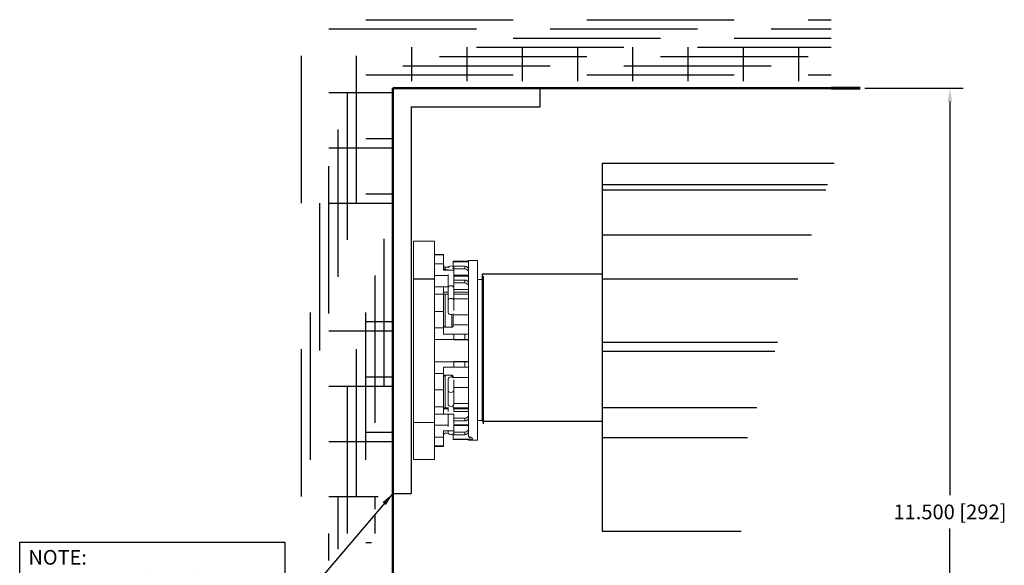
# Model space of a CAD drawing. Units: inches. Extents: x 140.3 to 170.7, y 100.2 to 144.3.
# Drawn here: x 140.3 to 153.7, y 110.3 to 117.7 of the extents above; entities that cross this region are included whole.
import ezdxf

# ---------------------------------------------------------------- set-up
doc = ezdxf.new("R2010")
doc.units = ezdxf.units.IN
doc.header["$MEASUREMENT"] = 0
for name, color, linetype in [('PS-ANNO-NOTE-EN', 7, 'Continuous'), ('PS-ANNO-SYMB', 7, 'Continuous'), ('PS-DIMS-INCH', 7, 'Continuous'), ('PS-HTCH', 3, 'Continuous'), ('PS-PROD', 7, 'Continuous'), ('PS-STRU', 5, 'Continuous')]:
    doc.layers.add(name, color=color, linetype=linetype)
doc.styles.get("Standard").update_dxf_attribs({"font": 'GARA.TTF', "height": 0.2})
doc.dimstyles.get("Standard").update_dxf_attribs({"dimtxt": 0.2, "dimasz": 0.18, "dimexe": 0.18, "dimexo": 0.0625, "dimgap": 0.09, "dimtad": 0, "dimtih": 1, "dimtoh": 1, "dimdec": 3, "dimzin": 0, "dimdsep": 46, "dimtxsty": 'Standard', "dimcen": 0.09, "dimadec": 0, "dimazin": 0, "dimtfac": 1, "dimtdec": 3, "dimtofl": 0, "dimtmove": 0, "dimatfit": 3, "dimfxl": 1, "dimtolj": 1, "dimtzin": 0, "dimarcsym": 0})

# ---------------------------------------------------------------- blocks, each defined once
blk = doc.blocks.new('A$C29CD09AB')
at = {"color": 7, "linetype": 'Continuous', "lineweight": 15}
for p, q in [((0.284, 2.965), (0, 2.965)), ((0, 2.452), (0, 2.965)), ((0.284, 2.452), (0.284, 2.965)), ((0.407, 2.785), (0.284, 2.785)), ((0.407, 2.778), (0.284, 2.778)), ((0.407, 2.785), (0.407, 2.778)), ((0.407, 2.778), (0.407, 2.657)), ((0.743, 2.691), (0.536, 2.691)), ((0.536, 2.691), (0.536, 2.683)), ((0.536, 2.683), (0.743, 2.683)), ((0.536, 2.609), (0.536, 2.683)), ((0.866, 2.7), (0.743, 2.7)), ((0.743, 0.31), (0.743, 2.7)), ((0.866, 0.264), (0.866, 2.7)), ((0.407, 2.657), (0.284, 2.657)), ((0.407, 2.657), (0.407, 2.571)), ((0.546, 2.571), (0.407, 2.571)), ((0.472, 2.609), (0.427, 2.609)), ((0.472, 2.576), (0.427, 2.576)), ((0.536, 2.609), (0.536, 2.6)), ((0.694, 2.625), (0.546, 2.625)), ((0.546, 2.625), (0.546, 2.587)), ((0.694, 2.587), (0.546, 2.587)), ((0.546, 2.587), (0.546, 2.506)), ((0.694, 2.587), (0.694, 2.625)), ((0, 2.452), (0.284, 2.452)), ((0, 2.449), (0.284, 2.449)), ((0, 0.503), (0, 2.449)), ((0.16, 2.449), (0.16, 2.452)), ((0.284, 2.449), (0.284, 2.452)), ((0.284, 0.503), (0.284, 2.449)), ((0.467, 2.512), (0.467, 2.345)), ((0.546, 2.436), (0.546, 2.506)), ((0.743, 2.501), (0.546, 2.501)), ((0.743, 2.491), (0.546, 2.491)), ((0.694, 2.436), (0.546, 2.436)), ((0.546, 2.399), (0.546, 2.436)), ((0.694, 2.399), (0.694, 2.436)), ((0.945, 2.446), (0.866, 2.446)), ((0.945, 0.528), (0.945, 2.446)), ((0.407, 2.344), (0.284, 2.344)), ((0.407, 2.344), (0.407, 2.243)), ((0.472, 2.344), (0.407, 2.344)), ((0.407, 2.344), (0.407, 2.344)), ((0.467, 2.33), (0.467, 2.16)), ((0.546, 2.344), (0.54, 2.344)), ((0.694, 2.399), (0.546, 2.399)), ((0.546, 2.399), (0.546, 2.344)), ((0.546, 2.16), (0.546, 2.33)), ((0.743, 2.31), (0.546, 2.31)), ((0.546, 2.31), (0.546, 2.306)), ((0.407, 2.243), (0.284, 2.243)), ((0.467, 2.27), (0.407, 2.27)), ((0.407, 2.243), (0.407, 2.01)), ((0.427, 2.244), (0.427, 1.797)), ((0.427, 2.244), (0.467, 2.244)), ((0.467, 2.16), (0.467, 2.006)), ((0.743, 2.271), (0.546, 2.271)), ((0.546, 2.024), (0.546, 2.16)), ((0.407, 2.01), (0.284, 2.01)), ((0.407, 2.01), (0.407, 1.79)), ((0.536, 1.963), (0.743, 1.963)), ((0.536, 1.829), (0.536, 1.963)), ((0.407, 1.79), (0.284, 1.79)), ((0.407, 1.79), (0.407, 1.703)), ((0.516, 1.797), (0.427, 1.797)), ((0.743, 1.829), (0.536, 1.829)), ((0.536, 1.829), (0.536, 1.82)), ((0.546, 1.629), (0.284, 1.629)), ((0.546, 1.704), (0.407, 1.704)), ((0.546, 1.703), (0.407, 1.703)), ((0.546, 1.704), (0.546, 1.703)), ((0.694, 1.703), (0.546, 1.703)), ((0.546, 1.703), (0.546, 1.629)), ((0.743, 1.703), (0.546, 1.703)), ((0.546, 1.703), (0.546, 1.703)), ((0.694, 1.629), (0.546, 1.629)), ((0.546, 1.624), (0.546, 1.629)), ((0.743, 1.624), (0.546, 1.624)), ((0.694, 1.629), (0.694, 1.703)), ((0.546, 1.328), (0.284, 1.328)), ((0.546, 1.254), (0.407, 1.254)), ((0.407, 1.254), (0.407, 1.167)), ((0.743, 1.333), (0.546, 1.333)), ((0.546, 1.333), (0.546, 1.328)), ((0.694, 1.328), (0.546, 1.328)), ((0.546, 1.254), (0.546, 1.328)), ((0.743, 1.328), (0.546, 1.328)), ((0.546, 1.328), (0.546, 1.328)), ((0.694, 1.254), (0.546, 1.254)), ((0.694, 1.254), (0.694, 1.328)), ((0.407, 1.167), (0.284, 1.167)), ((0.407, 1.167), (0.407, 0.947)), ((0.427, 1.144), (0.427, 0.703)), ((0.427, 1.144), (0.516, 1.144)), ((0.467, 1.083), (0.467, 0.937)), ((0.536, 1.121), (0.536, 1.112)), ((0.536, 1.112), (0.743, 1.112)), ((0.536, 1.109), (0.536, 1.112)), ((0.546, 0.937), (0.546, 1.082)), ((0.407, 0.947), (0.284, 0.947)), ((0.407, 0.947), (0.407, 0.714)), ((0.467, 0.937), (0.467, 0.747)), ((0.546, 0.747), (0.546, 0.937)), ((0.407, 0.714), (0.284, 0.714)), ((0.407, 0.714), (0.407, 0.615)), ((0.467, 0.689), (0.407, 0.689)), ((0.467, 0.689), (0.407, 0.689)), ((0.472, 0.703), (0.427, 0.703)), ((0.467, 0.703), (0.467, 0.654)), ((0.536, 0.702), (0.536, 0.731)), ((0.743, 0.702), (0.536, 0.702)), ((0.546, 0.65), (0.546, 0.702)), ((0.743, 0.689), (0.546, 0.689)), ((0.407, 0.615), (0.284, 0.615)), ((0.546, 0.615), (0.407, 0.615)), ((0.467, 0.615), (0.467, 0.45)), ((0.546, 0.654), (0.546, 0.65)), ((0.743, 0.65), (0.546, 0.65)), ((0.546, 0.561), (0.546, 0.615)), ((0.694, 0.561), (0.546, 0.561)), ((0.546, 0.561), (0.546, 0.524)), ((0.694, 0.524), (0.694, 0.561)), ((0, 0), (0, 0.505)), ((0, 0.503), (0.284, 0.503)), ((0.284, 0), (0.284, 0.505)), ((0.546, 0.456), (0.546, 0.524)), ((0.694, 0.524), (0.546, 0.524)), ((0.743, 0.471), (0.546, 0.471)), ((0.743, 0.461), (0.546, 0.461)), ((0.546, 0.374), (0.546, 0.456)), ((0.945, 0.528), (0.866, 0.528)), ((0.407, 0.305), (0.284, 0.305)), ((0.407, 0.392), (0.407, 0.305)), ((0.546, 0.392), (0.407, 0.392)), ((0.407, 0.305), (0.407, 0.186)), ((0.427, 0.356), (0.472, 0.356)), ((0.472, 0.356), (0.427, 0.356)), ((0.467, 0.392), (0.467, 0.376)), ((0.467, 0.376), (0.467, 0.374)), ((0.536, 0.275), (0.536, 0.336)), ((0.536, 0.275), (0.743, 0.275)), ((0.536, 0.275), (0.536, 0.273)), ((0.536, 0.273), (0.743, 0.273)), ((0.546, 0.374), (0.546, 0.376)), ((0.694, 0.374), (0.546, 0.374)), ((0.546, 0.337), (0.546, 0.374)), ((0.694, 0.337), (0.546, 0.337)), ((0.694, 0.337), (0.694, 0.374)), ((0.764, 0.31), (0.743, 0.31)), ((0.743, 0.266), (0.743, 0.275)), ((0.764, 0.266), (0.764, 0.31)), ((0.407, 0.186), (0.284, 0.186)), ((0.284, 0.179), (0.407, 0.179)), ((0.407, 0.186), (0.407, 0.179)), ((0.743, 0.266), (0.764, 0.266)), ((0.743, 0.264), (0.743, 0.266)), ((0.743, 0.264), (0.866, 0.264)), ((0, 0), (0.284, 0))]:
    blk.add_line(p, q, dxfattribs=at)
at = {"color": 8, "linetype": 'Continuous', "lineweight": 15}
for p, q in [((0.427, 2.609), (0.427, 2.576)), ((0.546, 2.609), (0.536, 2.609)), ((0.743, 2.609), (0.732, 2.609)), ((0.467, 2.496), (0.284, 2.496)), ((0.467, 2.345), (0.284, 2.345)), ((0.467, 2.246), (0.407, 2.246)), ((0.743, 2.246), (0.546, 2.246)), ((0.546, 2.244), (0.743, 2.244)), ((0.743, 2.181), (0.546, 2.181)), ((0.516, 1.968), (0.516, 1.797)), ((0.516, 1.144), (0.516, 1.121)), ((0.743, 0.977), (0.546, 0.977)), ((0.467, 0.689), (0.407, 0.689)), ((0.546, 0.762), (0.743, 0.762)), ((0.467, 0.466), (0.284, 0.466)), ((0.427, 0.356), (0.427, 0.356))]:
    blk.add_line(p, q, dxfattribs=at)
at = {"color": 7, "linetype": 'Continuous', "lineweight": 15, "flags": 128}
for points in [[(0.467, 2.33), (0.47, 2.341), (0.478, 2.35), (0.491, 2.356), (0.506, 2.358), (0.521, 2.356), (0.534, 2.35), (0.543, 2.341), (0.546, 2.33)], [(0.467, 0.747), (0.47, 0.738), (0.478, 0.729), (0.491, 0.724), (0.506, 0.722), (0.521, 0.724), (0.534, 0.729), (0.543, 0.738), (0.546, 0.747)]]:
    blk.add_lwpolyline(points, dxfattribs=at)
at = {"color": 8, "linetype": 'Continuous', "lineweight": 15, "flags": 128}
for points in [[(0.467, 2.16), (0.47, 2.171), (0.478, 2.18), (0.491, 2.186), (0.506, 2.188), (0.521, 2.186), (0.534, 2.18), (0.543, 2.171), (0.546, 2.16)], [(0.467, 0.937), (0.47, 0.928), (0.478, 0.919), (0.491, 0.914), (0.506, 0.912), (0.521, 0.914), (0.534, 0.919), (0.543, 0.928), (0.546, 0.937)]]:
    blk.add_lwpolyline(points, dxfattribs=at)
at = {"color": 7, "linetype": 'Continuous', "lineweight": 15}
for centre, radius, start, end in [((0.427, 2.629), 0.0198, 180, 270), ((0.506, 2.589), 0.0395, 47.5088, 150), ((0.516, 2.629), 0.0198, 328.3157, 0), ((0.697, 2.578), 0.0464, 4.4651, 93.8581), ((0.697, 2.541), 0.0464, 4.4649, 93.858), ((0.697, 2.39), 0.0464, 4.4649, 93.858), ((0.697, 2.352), 0.0464, 4.4652, 93.8576), ((0.506, 2.006), 0.0395, 180, 316.7932), ((0.706, 5.394), 3.691, 269.8081, 270.5751), ((0.706, 5.32), 3.691, 269.8084, 270.5755), ((0.706, 5.002), 3.675, 269.8064, 270.5768), ((0.706, 4.96), 3.707, 269.8097, 270.5735), ((0.506, 1.083), 0.0395, 41.4096, 180), ((0.697, 0.607), 0.0465, 266.2363, 355.6598), ((0.697, 0.57), 0.0465, 266.2356, 355.6605), ((0.697, 0.42), 0.0465, 266.2363, 355.6598), ((0.506, 0.376), 0.0395, 210, 312.4912), ((0.697, 0.384), 0.0465, 266.2356, 355.6605)]:
    blk.add_arc(centre, radius, start, end, dxfattribs=at)
for points, knots in [([(0.427, 2.576), (0.427, 2.576), (0.424, 2.576), (0.421, 2.577), (0.416, 2.58), (0.411, 2.586), (0.408, 2.593), (0.407, 2.598), (0.407, 2.6)], [0, 0, 0, 0, 0.043382, 0.176837, 0.316046, 0.525855, 0.805834, 1, 1, 1, 1]), ([(0.536, 2.6), (0.536, 2.599), (0.536, 2.595), (0.534, 2.591), (0.533, 2.588)], [0, 0, 0, 0, 0.195218, 1, 1, 1, 1]), ([(0.407, 2.244), (0.408, 2.244), (0.408, 2.244), (0.412, 2.244), (0.417, 2.244), (0.422, 2.244), (0.426, 2.244), (0.427, 2.244)], [0, 0, 0, 0, 0.298, 0.549262, 0.735606, 0.885292, 1, 1, 1, 1]), ([(0.427, 1.797), (0.425, 1.797), (0.422, 1.797), (0.416, 1.8), (0.411, 1.805), (0.408, 1.812), (0.408, 1.817), (0.407, 1.82)], [0, 0, 0, 0, 0.146035, 0.291645, 0.493074, 0.763254, 1, 1, 1, 1]), ([(0.536, 1.82), (0.535, 1.817), (0.535, 1.811), (0.531, 1.804), (0.526, 1.799), (0.521, 1.797), (0.517, 1.797), (0.516, 1.797)], [0, 0, 0, 0, 0.298007, 0.549259, 0.7356, 0.885291, 1, 1, 1, 1]), ([(0.407, 1.121), (0.407, 1.121), (0.407, 1.125), (0.409, 1.132), (0.413, 1.138), (0.418, 1.142), (0.421, 1.144), (0.424, 1.144), (0.426, 1.144), (0.427, 1.144)], [0, 0, 0, 0, 0.033964, 0.3552634, 0.5900293, 0.7706462, 0.805741, 0.9430773, 1, 1, 1, 1]), ([(0.516, 1.144), (0.517, 1.144), (0.519, 1.144), (0.524, 1.143), (0.529, 1.139), (0.534, 1.132), (0.536, 1.126), (0.536, 1.122), (0.536, 1.121)], [0, 0, 0, 0, 0.054597, 0.194254, 0.383316, 0.617843, 0.921754, 1, 1, 1, 1]), ([(0.427, 0.703), (0.425, 0.703), (0.422, 0.703), (0.416, 0.703), (0.411, 0.703), (0.408, 0.702), (0.408, 0.702), (0.407, 0.702)], [0, 0, 0, 0, 0.146035, 0.291644, 0.493081, 0.76326, 1, 1, 1, 1]), ([(0.536, 0.702), (0.536, 0.702), (0.535, 0.702), (0.533, 0.702), (0.533, 0.702)], [0, 0, 0, 0, 0.7578678, 1, 1, 1, 1]), ([(0.427, 0.356), (0.426, 0.356), (0.424, 0.356), (0.419, 0.354), (0.415, 0.352), (0.411, 0.347), (0.408, 0.342), (0.407, 0.338), (0.407, 0.336)], [0, 0, 0, 0, 0.121985, 0.191637, 0.391554, 0.590787, 0.808477, 1, 1, 1, 1]), ([(0.536, 0.336), (0.536, 0.338), (0.536, 0.341), (0.534, 0.345), (0.533, 0.346)], [0, 0, 0, 0, 0.439338, 1, 1, 1, 1]), ([(0.764, 0.266), (0.777, 0.268), (0.801, 0.273), (0.797, 0.291), (0.774, 0.305), (0.764, 0.31)], [0, 0, 0, 0, 0.3732128, 0.747251, 1, 1, 1, 1])]:
    blk.add_open_spline(points, degree=3, knots=knots, dxfattribs=at)
blk = doc.blocks.new('A$C6E5D7D85')
blk.add_blockref('A$C29CD09AB', (0, 0))
blk = doc.blocks.new('*D22')
at = {"layer": 'Defpoints', "color": 0, "transparency": 16777216}
for p in [(151.753, 116.784), (145.413, 105.284), (152.972, 105.284)]:
    blk.add_point(p, dxfattribs=at)
at = {"layer": 'PS-DIMS-INCH', "color": 0, "lineweight": -2, "transparency": 16777216}
for p, q in [((151.816, 116.784), (153.152, 116.784)), ((152.972, 116.604), (152.972, 111.26)), ((152.972, 105.464), (152.972, 110.809)), ((145.476, 105.284), (153.152, 105.284))]:
    blk.add_line(p, q, dxfattribs=at)
at = {"layer": 'PS-DIMS-INCH', "color": 0, "transparency": 16777216}
for points in [[(152.942, 116.604), (153.002, 116.604), (152.972, 116.784)], [(152.942, 105.464), (153.002, 105.464), (152.972, 105.284)]]:
    blk.add_solid(points, dxfattribs=at)
at = {"layer": 'PS-DIMS-INCH', "color": 0, "transparency": 16777216, "insert": (152.972, 111.034), "char_height": 0.2, "attachment_point": 5}
blk.add_mtext('\\A1;11.500 [292]', dxfattribs=at)

msp = doc.modelspace()

# ---------------------------------------------------------------- linework, layer by layer
at = {"layer": 'PS-ANNO-SYMB', "linetype": 'Continuous'}
msp.add_lwpolyline([(140.3499, 110.6219), (143.9478, 110.6219), (143.9478, 108.5139), (140.3499, 108.5139)], close=True, dxfattribs=at)
at = {"layer": 'PS-DIMS-INCH'}
msp.add_line((145.4135, 116.7841), (145.4135, 111.2841), dxfattribs=at)
at = {"layer": 'PS-HTCH', "linetype": 'Continuous'}
for p, q in [((145.0466, 117.7148), (147.0466, 117.7148)), ((148.0466, 117.7148), (150.0466, 117.7148)), ((151.0466, 117.7148), (151.3588, 117.7148)), ((144.5466, 117.5898), (146.5466, 117.5898)), ((147.5466, 117.5898), (149.5466, 117.5898)), ((150.5466, 117.5898), (151.3588, 117.5898)), ((147.0466, 117.4648), (149.0466, 117.4648)), ((150.0466, 117.4648), (151.3588, 117.4648)), ((145.6716, 116.882), (145.6716, 117.3398)), ((146.4216, 116.882), (146.4216, 117.3398)), ((146.5466, 117.3398), (148.5466, 117.3398)), ((147.1716, 116.882), (147.1716, 117.3398)), ((147.9216, 116.882), (147.9216, 117.3398)), ((148.6716, 116.882), (148.6716, 117.3398)), ((149.4216, 116.882), (149.4216, 117.3398)), ((149.5466, 117.3398), (151.3588, 117.3398)), ((150.1716, 116.882), (150.1716, 117.3398)), ((150.9216, 116.882), (150.9216, 117.3398)), ((144.1716, 115.2254), (144.1716, 117.2254)), ((144.9216, 115.2254), (144.9216, 117.2254)), ((146.0466, 117.2148), (148.0466, 117.2148)), ((149.0466, 117.2148), (151.0466, 117.2148)), ((145.5466, 117.0898), (147.5466, 117.0898)), ((148.5466, 117.0898), (150.5466, 117.0898)), ((145.0466, 116.9648), (147.0466, 116.9648)), ((148.0466, 116.9648), (150.0466, 116.9648)), ((151.0466, 116.9648), (151.3588, 116.9648)), ((144.5466, 116.7254), (145.4135, 116.7254)), ((144.7966, 114.7254), (144.7966, 116.7254)), ((144.6716, 114.2254), (144.6716, 116.2254)), ((145.0466, 116.1004), (145.4135, 116.1004)), ((144.5466, 115.9754), (145.4135, 115.9754)), ((144.5466, 113.7254), (144.5466, 115.7254)), ((145.0466, 115.3504), (145.4135, 115.3504)), ((144.4216, 113.2254), (144.4216, 115.2254)), ((144.5466, 115.2254), (145.4135, 115.2254)), ((145.2966, 112.7419), (145.2966, 114.7419)), ((145.1716, 112.2419), (145.1716, 114.2419)), ((144.2966, 111.7419), (144.2966, 113.7419)), ((145.0466, 111.7419), (145.0466, 113.7419)), ((145.0466, 113.6169), (145.4135, 113.6169)), ((144.5466, 113.4919), (145.4135, 113.4919)), ((144.1716, 111.2419), (144.1716, 113.2419)), ((144.9216, 111.2419), (144.9216, 113.2419)), ((145.0466, 112.8669), (145.4135, 112.8669)), ((144.5466, 112.7419), (145.4135, 112.7419)), ((144.7966, 110.7419), (144.7966, 112.7419)), ((145.0466, 112.1169), (145.4135, 112.1169)), ((144.5466, 111.9919), (145.4135, 111.9919)), ((144.5466, 111.2419), (145.213, 111.2419)), ((144.6716, 110.5296), (144.6716, 111.2419)), ((145.1716, 111.0731), (145.1716, 111.2419)), ((145.1716, 110.7422), (145.1716, 110.9921)), ((144.5466, 110.3768), (144.5466, 110.7419)), ((145.0466, 110.6169), (145.1251, 110.6169))]:
    msp.add_line(p, q, dxfattribs=at)
at = {"layer": 'PS-PROD', "linetype": 'Continuous'}
for p, q in [((147.4135, 116.5341), (147.4135, 116.7841)), ((145.6635, 116.5341), (147.4135, 116.5341)), ((145.6635, 116.5341), (145.6635, 111.2841)), ((145.4135, 111.2841), (145.6635, 111.2841))]:
    msp.add_line(p, q, dxfattribs=at)
at = {"layer": 'PS-PROD', "linetype": 'Continuous', "ltscale": 5}
for p, q in [((148.2516, 115.7674), (151.4031, 115.7674)), ((148.2516, 115.7674), (148.2516, 110.7728)), ((148.2516, 115.4774), (151.3112, 115.4774)), ((148.2516, 115.4056), (151.2885, 115.4056)), ((148.2516, 114.795), (151.095, 114.795)), ((146.6266, 114.2674), (148.2516, 114.2674)), ((148.2516, 114.1988), (150.9061, 114.1988)), ((148.2516, 113.3369), (150.6331, 113.3369)), ((148.2516, 113.2148), (150.5944, 113.2148)), ((148.2516, 112.4534), (150.3531, 112.4534)), ((146.6266, 112.2674), (148.2516, 112.2674)), ((148.2516, 112.044), (150.2234, 112.044)), ((148.2516, 110.7728), (150.1375, 110.7728))]:
    msp.add_line(p, q, dxfattribs=at)
at = {"layer": 'PS-PROD'}
for p, q in [((146.6266, 114.2674), (146.6266, 112.2674)), ((146.6402, 114.2316), (146.6402, 112.2316))]:
    msp.add_line(p, q, dxfattribs=at)
at = {"layer": 'PS-STRU', "color": 5, "lineweight": 50}
for q in [(151.3588, 116.7841), (145.4135, 105.2841)]:
    msp.add_line((145.4135, 116.7841), q, dxfattribs=at)
at = {"layer": 'PS-STRU', "linetype": 'Continuous', "lineweight": 60}
msp.add_line((151.3588, 116.7841), (151.753, 116.7841), dxfattribs=at)

# ---------------------------------------------------------------- block references
at = {"layer": 'PS-DIMS-INCH'}
msp.add_blockref('A$C6E5D7D85', (145.6953, 111.7447), dxfattribs=at)

# ---------------------------------------------------------------- texts
at = {"layer": 'PS-ANNO-NOTE-EN', "linetype": 'Continuous', "lineweight": 60, "insert": (140.4685, 110.5169), "char_height": 0.198372, "attachment_point": 1}
msp.add_mtext('{\\fGaramond|b1|i0|c0|p18;NOTE:\\PBACK EDGE (FACE) OF\\PU-CHANNEL IN\\PLINE WITH BACK\\PEDGE (FACE) OF \\PMOUNTING BRACKET}', dxfattribs=at)

# ---------------------------------------------------------------- dimensions: what is measured, and where the dimension line sits
at = {"layer": 'PS-DIMS-INCH'}
dim = msp.add_linear_dim(base=(152.9721, 105.2841), p1=(151.753, 116.7841), p2=(145.4135, 105.2841), angle=90, dimstyle='Standard', dxfattribs=at)
dim.commit()
dim.dimension.update_dxf_attribs({"geometry": '*D22', "text_midpoint": (152.9721, 111.0341)})

# ---------------------------------------------------------------- leaders
msp.add_leader([(145.4135, 111.2841), (143.9478, 109.5679)], dimstyle='Standard', override={"dimgap": 0.09, "dimtad": 0}, dxfattribs=at)

doc.saveas('drawing.dxf')
